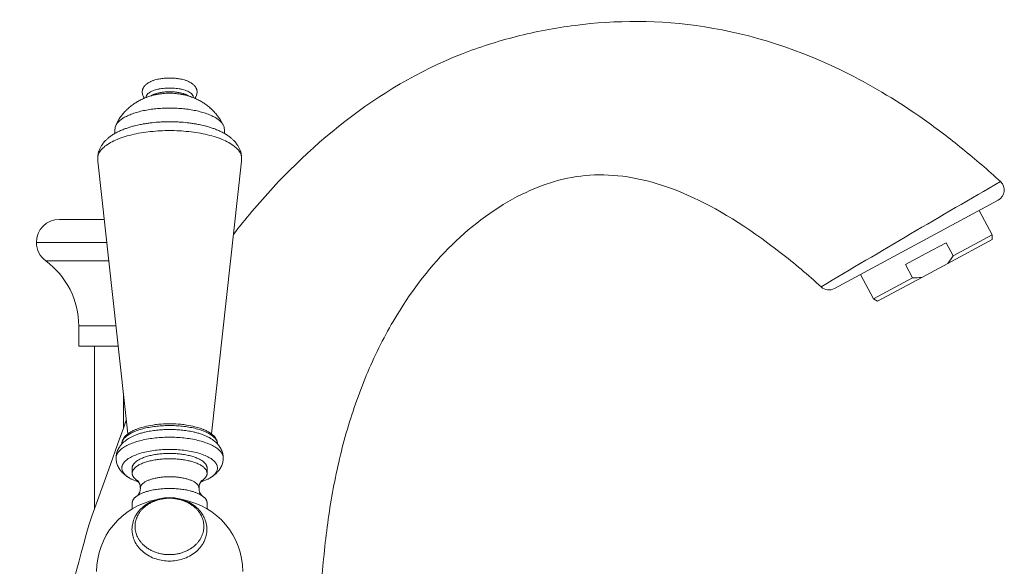
# Model space of a CAD drawing. Units: millimetres. Extents: x 7768 to 9402, y -4138 to -1881.
# Drawn here: x 8362 to 8533, y -3084 to -2989 of the extents above; entities that cross this region are included whole.
import ezdxf

# ---------------------------------------------------------------- set-up
doc = ezdxf.new("R2010")
doc.units = ezdxf.units.MM
doc.layers.get('0').update_dxf_attribs({"lineweight": 0})

msp = doc.modelspace()

# ---------------------------------------------------------------- linework, layer by layer
for p, q in [((8378.43, -3008.71), (8378.43, -3008.01)), ((8378.43, -3008.71), (8378.43, -3008.01)), ((8397.43, -3008.01), (8397.43, -3008.71)), ((8397.43, -3008.01), (8397.43, -3008.71)), ((8375.46, -3013.51), (8375.43, -3013.07)), ((8375.46, -3013.51), (8375.43, -3013.07)), ((8380.66, -3060.89), (8375.46, -3013.51)), ((8400.41, -3013.51), (8395.2, -3060.89)), ((8400.41, -3013.51), (8395.2, -3060.89)), ((8400.43, -3013.07), (8400.41, -3013.51)), ((8400.43, -3013.07), (8400.41, -3013.51)), ((8503.34, -3035.65), (8531.8, -3020.31)), ((8503.34, -3035.65), (8531.8, -3020.31)), ((8528.48, -3022.11), (8530.75, -3026.33)), ((8528.48, -3022.11), (8530.75, -3026.33)), ((8376.57, -3023.63), (8368.79, -3023.63)), ((8364.79, -3027.63), (8371.41, -3027.63)), ((8371.41, -3027.63), (8377.01, -3027.63)), ((8519.22, -3029.59), (8522.73, -3027.7)), ((8522.73, -3027.7), (8523.96, -3029.99)), ((8523.05, -3031.28), (8530.73, -3027.14)), ((8523.05, -3031.28), (8530.73, -3027.14)), ((8523.96, -3029.99), (8530.75, -3026.33)), ((8530.75, -3026.33), (8530.73, -3027.14)), ((8530.75, -3026.33), (8530.73, -3027.14)), ((8366.42, -3030.86), (8372.19, -3030.86)), ((8372.19, -3030.86), (8377.36, -3030.86)), ((8515.71, -3031.48), (8519.22, -3029.59)), ((8516.94, -3033.77), (8515.71, -3031.48)), ((8523.05, -3031.28), (8518.52, -3033.71)), ((8523.05, -3031.28), (8518.52, -3033.71)), ((8510.15, -3037.43), (8507.88, -3033.2)), ((8510.15, -3037.43), (8507.88, -3033.2)), ((8516.94, -3033.77), (8510.15, -3037.43)), ((8510.84, -3037.85), (8518.52, -3033.71)), ((8510.84, -3037.85), (8518.52, -3033.71)), ((8510.84, -3037.85), (8510.15, -3037.43)), ((8510.84, -3037.85), (8510.15, -3037.43)), ((8372.14, -3045.63), (8372.14, -3042.14)), ((8372.14, -3045.63), (8372.14, -3042.14)), ((8374.9, -3042.14), (8372.14, -3042.14)), ((8378.6, -3042.14), (8374.9, -3042.14)), ((8372.14, -3045.63), (8378.98, -3045.63)), ((8372.14, -3045.63), (8378.98, -3045.63)), ((8374.89, -3073.78), (8374.89, -3045.63)), ((8374.89, -3073.78), (8374.89, -3045.63)), ((8379.89, -3053.87), (8379.89, -3059.91)), ((8379.89, -3053.87), (8379.89, -3059.91)), ((8380.4, -3058.5), (8380.39, -3058.52)), ((8380.4, -3058.5), (8380.39, -3058.52)), ((8379.91, -3059.87), (8379.17, -3061.92)), ((8379.91, -3059.87), (8379.17, -3061.92)), ((8379.21, -3061.82), (8379.89, -3059.91)), ((8380.21, -3059.01), (8379.91, -3059.87)), ((8380.21, -3059.01), (8379.91, -3059.87)), ((8380.39, -3058.52), (8380.21, -3059.01)), ((8380.39, -3058.52), (8380.21, -3059.01)), ((8380.23, -3058.96), (8380.26, -3058.88)), ((8380.23, -3058.96), (8380.26, -3058.88)), ((8380.26, -3058.88), (8380.39, -3058.52)), ((8380.26, -3058.88), (8380.39, -3058.52)), ((8380.39, -3058.52), (8380.39, -3058.52)), ((8380.39, -3058.52), (8380.39, -3058.52)), ((8379.17, -3061.92), (8377.34, -3067.01)), ((8379.17, -3061.92), (8377.34, -3067.01)), ((8395.11, -3061.72), (8395.11, -3061.73)), ((8377.34, -3067.01), (8374.39, -3075.16)), ((8381.43, -3067.72), (8381.43, -3066.8)), ((8394.43, -3066.8), (8394.43, -3067.72)), ((8382.38, -3069.02), (8382.55, -3069.14)), ((8393.31, -3069.14), (8393.49, -3069.02)), ((8382.55, -3071.46), (8382.38, -3071.58)), ((8387.89, -3071.95), (8387.89, -3072.06)), ((8393.49, -3071.58), (8393.31, -3071.46)), ((8381.43, -3073.89), (8381.43, -3072.88)), ((8394.43, -3072.88), (8394.43, -3073.89)), ((8394.39, -3077.46), (8394.39, -3077.46))]:
    msp.add_line(p, q)
at = {"extrusion": (0, 0, -1)}
for centre, radius, start, end in [((-8384.86, -3001.54), 1.69, 320.117, 359.3378), ((-8384.86, -3001.54), 1.69, 320.117, 359.3378), ((-8391, -3001.54), 1.69, 180.6622, 219.883), ((-8391, -3001.54), 1.69, 180.6622, 219.883), ((-8395.87, -3008.02), 1.56, 153.1893, 179.577), ((-8395.87, -3008.02), 1.56, 153.1893, 179.577), ((-9644.17, -4946.77), 2227.15, 59.11832, 60.04765), ((-8368.79, -3027.63), 4, 360, 90), ((-8368.79, -3027.63), 4, 306.2754, 0), ((-8421.44, -3122.49), 118.02, 127.9117, 132.4185), ((-8421.44, -3122.49), 118.02, 127.9117, 132.4185), ((-8515.36, -3024.85), 10.02, 210.8849, 219.9363), ((-8517.38, -3023.76), 10.02, 263.4351, 272.4865), ((-8391.87, -3066.63), 5.88, 115.4209, 123.4773), ((-8385.35, -3060.65), 9.04, 288.0262, 295.4156), ((-8387.93, -3084.78), 12.68, 0, 79.1026), ((-8387.93, -3084.78), 12.68, 99.9933, 180)]:
    msp.add_arc(centre, radius, start, end, dxfattribs=at)
for centre, radius, start, end in [((8379.99, -3008.02), 1.56, 153.1893, 179.577), ((8379.99, -3008.02), 1.56, 153.1893, 179.577), ((8432.44, -3126.17), 147.83, 47.5572, 50.951), ((8530.85, -3018.55), 2, 298.3642, 47.5504), ((8530.85, -3018.55), 2, 298.3642, 47.5504), ((8358.14, -3042.14), 14, 360, 53.7246), ((8502.4, -3033.88), 2, 227.7473, 298.298), ((8502.4, -3033.88), 2, 227.7473, 298.298), ((8384.39, -3067.38), 6.73, 115.675, 132.9411), ((8381.02, -3070.23), 1.81, 357.6212, 41.6203), ((8381.02, -3070.38), 1.82, 318.4232, 2.3416), ((8394.84, -3070.23), 1.81, 138.3797, 182.3788), ((8394.85, -3070.38), 1.82, 177.6584, 221.5768), ((8390.51, -3060.65), 9.04, 288.0262, 295.4156)]:
    msp.add_arc(centre, radius, start, end)
for points, knots in [([(8525.57, -3011.36), (8523.36, -3009.58), (8521.17, -3007.91), (8518.98, -3006.36), (8514.59, -3003.26), (8510.23, -3000.62), (8505.92, -2998.43), (8497.29, -2994.05), (8488.84, -2991.47), (8480.86, -2990.22), (8472.87, -2988.97), (8465.35, -2989.05), (8458.33, -2989.95), (8454.82, -2990.4), (8451.43, -2991.05), (8448.14, -2991.88), (8444.86, -2992.72), (8441.68, -2993.73), (8438.63, -2994.93), (8431.13, -2997.88), (8424.4, -3001.94), (8418.36, -3006.63), (8412.32, -3011.31), (8406.98, -3016.61), (8402.21, -3022.28), (8401.11, -3023.58), (8400.05, -3024.9), (8399.01, -3026.24)], [-182.104814, -182.104814, -182.104814, -182.104814, -173.582531, -173.582531, -173.582531, -158.281315, -158.281315, -158.281315, -131.684933, -131.684933, -131.684933, -109.001692, -109.001692, -109.001692, -98.625145, -98.625145, -98.625145, -88.619437, -88.619437, -88.619437, -65.05933, -65.05933, -65.05933, -42.484725, -42.484725, -42.484725, -37.412242, -37.412242, -37.412242, -37.412242]), ([(8383.17, -3001.56), (8383.17, -3001.44), (8383.18, -3001.32), (8383.22, -3001.14), (8383.24, -3001.08), (8383.28, -3000.97), (8383.3, -3000.91), (8383.36, -3000.8), (8383.39, -3000.74), (8383.45, -3000.64), (8383.48, -3000.6), (8383.53, -3000.53), (8383.55, -3000.5), (8383.59, -3000.46), (8383.6, -3000.45), (8383.62, -3000.42), (8383.64, -3000.4), (8383.68, -3000.36), (8383.7, -3000.33), (8383.73, -3000.31), (8383.78, -3000.26), (8383.83, -3000.21), (8383.88, -3000.17), (8383.89, -3000.17), (8383.89, -3000.16), (8383.96, -3000.11), (8384.02, -3000.06), (8384.15, -2999.97), (8384.23, -2999.92), (8384.41, -2999.81), (8384.52, -2999.76), (8384.73, -2999.66), (8384.82, -2999.63), (8384.91, -2999.59), (8384.98, -2999.56), (8385.06, -2999.53), (8385.3, -2999.45), (8385.46, -2999.41), (8385.75, -2999.33), (8385.88, -2999.3), (8386.13, -2999.25), (8386.26, -2999.23), (8386.65, -2999.17), (8386.91, -2999.14), (8387.26, -2999.11), (8387.35, -2999.11), (8387.6, -2999.1), (8387.76, -2999.09), (8387.93, -2999.09)], [0, 0, 0, 0, 0.477927, 0.477927, 0.718939, 0.718939, 0.958936, 0.958936, 1.239137, 1.239137, 1.435088, 1.435088, 1.592103, 1.592103, 1.657218, 1.657218, 1.748277, 1.748277, 1.903636, 1.903636, 1.903636, 2.175939, 2.175939, 2.175939, 2.212583, 2.212583, 2.519047, 2.519047, 2.880024, 2.880024, 3.360925, 3.360925, 3.723103, 3.723103, 3.723103, 4.018811, 4.018811, 4.602395, 4.602395, 5.029278, 5.029278, 5.451755, 5.451755, 6.260871, 6.260871, 6.519739, 6.519739, 7.02057, 7.02057, 7.02057, 7.02057]), ([(8383.17, -3001.56), (8383.17, -3001.44), (8383.18, -3001.32), (8383.22, -3001.14), (8383.24, -3001.08), (8383.28, -3000.97), (8383.3, -3000.91), (8383.36, -3000.8), (8383.39, -3000.74), (8383.45, -3000.64), (8383.48, -3000.6), (8383.53, -3000.53), (8383.55, -3000.5), (8383.59, -3000.46), (8383.6, -3000.45), (8383.62, -3000.42), (8383.64, -3000.4), (8383.68, -3000.36), (8383.7, -3000.33), (8383.73, -3000.31), (8383.78, -3000.26), (8383.83, -3000.21), (8383.88, -3000.17), (8383.89, -3000.17), (8383.89, -3000.16), (8383.96, -3000.11), (8384.02, -3000.06), (8384.15, -2999.97), (8384.23, -2999.92), (8384.41, -2999.81), (8384.52, -2999.76), (8384.73, -2999.66), (8384.82, -2999.63), (8384.91, -2999.59), (8384.98, -2999.56), (8385.06, -2999.53), (8385.3, -2999.45), (8385.46, -2999.41), (8385.75, -2999.33), (8385.88, -2999.3), (8386.13, -2999.25), (8386.26, -2999.23), (8386.65, -2999.17), (8386.91, -2999.14), (8387.26, -2999.11), (8387.35, -2999.11), (8387.6, -2999.1), (8387.76, -2999.09), (8387.93, -2999.09)], [0, 0, 0, 0, 0.477927, 0.477927, 0.718939, 0.718939, 0.958936, 0.958936, 1.239137, 1.239137, 1.435088, 1.435088, 1.592103, 1.592103, 1.657218, 1.657218, 1.748277, 1.748277, 1.903636, 1.903636, 1.903636, 2.175939, 2.175939, 2.175939, 2.212583, 2.212583, 2.519047, 2.519047, 2.880024, 2.880024, 3.360925, 3.360925, 3.723103, 3.723103, 3.723103, 4.018811, 4.018811, 4.602395, 4.602395, 5.029278, 5.029278, 5.451755, 5.451755, 6.260871, 6.260871, 6.519739, 6.519739, 7.02057, 7.02057, 7.02057, 7.02057]), ([(8387.93, -2999.09), (8388.1, -2999.09), (8388.27, -2999.1), (8388.52, -2999.11), (8388.6, -2999.11), (8388.95, -2999.14), (8389.22, -2999.17), (8389.6, -2999.23), (8389.73, -2999.25), (8389.99, -2999.3), (8390.11, -2999.33), (8390.41, -2999.41), (8390.57, -2999.45), (8390.8, -2999.53), (8390.88, -2999.56), (8390.96, -2999.59), (8391.05, -2999.63), (8391.14, -2999.66), (8391.34, -2999.76), (8391.45, -2999.81), (8391.63, -2999.92), (8391.71, -2999.97), (8391.85, -3000.06), (8391.91, -3000.11), (8391.97, -3000.16), (8391.98, -3000.17), (8391.98, -3000.17), (8392.04, -3000.21), (8392.08, -3000.26), (8392.13, -3000.31), (8392.16, -3000.33), (8392.18, -3000.36), (8392.23, -3000.4), (8392.24, -3000.42), (8392.26, -3000.45), (8392.27, -3000.46), (8392.31, -3000.5), (8392.33, -3000.53), (8392.38, -3000.6), (8392.41, -3000.64), (8392.47, -3000.74), (8392.51, -3000.8), (8392.56, -3000.91), (8392.58, -3000.97), (8392.62, -3001.08), (8392.64, -3001.14), (8392.68, -3001.32), (8392.7, -3001.44), (8392.7, -3001.56)], [7.02057, 7.02057, 7.02057, 7.02057, 7.521401, 7.521401, 7.780269, 7.780269, 8.589385, 8.589385, 9.011862, 9.011862, 9.438745, 9.438745, 10.022329, 10.022329, 10.318037, 10.318037, 10.318037, 10.680215, 10.680215, 11.161116, 11.161116, 11.522093, 11.522093, 11.828557, 11.828557, 11.865201, 11.865201, 11.865201, 12.137504, 12.137504, 12.137504, 12.29285, 12.29285, 12.383901, 12.383901, 12.449014, 12.449014, 12.606031, 12.606031, 12.801985, 12.801985, 13.082189, 13.082189, 13.32219, 13.32219, 13.563206, 13.563206, 14.04114, 14.04114, 14.04114, 14.04114]), ([(8387.93, -2999.09), (8388.1, -2999.09), (8388.27, -2999.1), (8388.52, -2999.11), (8388.6, -2999.11), (8388.95, -2999.14), (8389.22, -2999.17), (8389.6, -2999.23), (8389.73, -2999.25), (8389.99, -2999.3), (8390.11, -2999.33), (8390.41, -2999.41), (8390.57, -2999.45), (8390.8, -2999.53), (8390.88, -2999.56), (8390.96, -2999.59), (8391.05, -2999.63), (8391.14, -2999.66), (8391.34, -2999.76), (8391.45, -2999.81), (8391.63, -2999.92), (8391.71, -2999.97), (8391.85, -3000.06), (8391.91, -3000.11), (8391.97, -3000.16), (8391.98, -3000.17), (8391.98, -3000.17), (8392.04, -3000.21), (8392.08, -3000.26), (8392.13, -3000.31), (8392.16, -3000.33), (8392.18, -3000.36), (8392.23, -3000.4), (8392.24, -3000.42), (8392.26, -3000.45), (8392.27, -3000.46), (8392.31, -3000.5), (8392.33, -3000.53), (8392.38, -3000.6), (8392.41, -3000.64), (8392.47, -3000.74), (8392.51, -3000.8), (8392.56, -3000.91), (8392.58, -3000.97), (8392.62, -3001.08), (8392.64, -3001.14), (8392.68, -3001.32), (8392.7, -3001.44), (8392.7, -3001.56)], [7.02057, 7.02057, 7.02057, 7.02057, 7.521401, 7.521401, 7.780269, 7.780269, 8.589385, 8.589385, 9.011862, 9.011862, 9.438745, 9.438745, 10.022329, 10.022329, 10.318037, 10.318037, 10.318037, 10.680215, 10.680215, 11.161116, 11.161116, 11.522093, 11.522093, 11.828557, 11.828557, 11.865201, 11.865201, 11.865201, 12.137504, 12.137504, 12.137504, 12.29285, 12.29285, 12.383901, 12.383901, 12.449014, 12.449014, 12.606031, 12.606031, 12.801985, 12.801985, 13.082189, 13.082189, 13.32219, 13.32219, 13.563206, 13.563206, 14.04114, 14.04114, 14.04114, 14.04114]), ([(8387.85, -3001.74), (8387.67, -3001.74), (8387.48, -3001.74), (8387.11, -3001.76), (8386.92, -3001.78), (8386.51, -3001.82), (8386.31, -3001.84), (8385.99, -3001.89), (8385.88, -3001.91), (8385.55, -3001.97), (8385.34, -3002.02), (8384.97, -3002.11), (8384.82, -3002.15), (8384.39, -3002.28), (8384.1, -3002.37), (8383.83, -3002.48), (8383.71, -3002.52), (8383.59, -3002.57), (8383.48, -3002.62)], [0, 0, 0, 0, 0.54678, 0.54678, 1.128343, 1.128343, 1.756275, 1.756275, 2.092466, 2.092466, 2.755862, 2.755862, 3.223706, 3.223706, 4.121901, 4.121901, 4.121901, 4.498137, 4.498137, 4.498137, 4.498137]), ([(8387.93, -3001.74), (8388.11, -3001.74), (8388.3, -3001.74), (8388.67, -3001.76), (8388.86, -3001.78), (8389.27, -3001.82), (8389.47, -3001.84), (8389.79, -3001.89), (8389.9, -3001.91), (8390.23, -3001.97), (8390.44, -3002.02), (8390.81, -3002.11), (8390.96, -3002.15), (8391.39, -3002.28), (8391.68, -3002.37), (8391.96, -3002.48), (8392.07, -3002.52), (8392.19, -3002.57), (8392.3, -3002.62)], [0, 0, 0, 0, 0.54678, 0.54678, 1.128343, 1.128343, 1.756275, 1.756275, 2.092466, 2.092466, 2.755862, 2.755862, 3.223706, 3.223706, 4.121901, 4.121901, 4.121901, 4.498137, 4.498137, 4.498137, 4.498137]), ([(8383.48, -3002.62), (8383.44, -3002.64), (8383.4, -3002.66), (8383.15, -3002.77), (8382.94, -3002.87), (8382.62, -3003.04), (8382.5, -3003.11), (8382.36, -3003.19), (8382.33, -3003.2), (8382.22, -3003.27), (8382.13, -3003.33), (8381.94, -3003.45), (8381.83, -3003.52), (8381.62, -3003.66), (8381.52, -3003.73), (8381.43, -3003.81), (8381.32, -3003.89), (8381.21, -3003.97), (8381.01, -3004.14), (8380.91, -3004.22), (8380.79, -3004.32), (8380.78, -3004.34), (8380.68, -3004.42), (8380.6, -3004.5), (8380.49, -3004.6), (8380.46, -3004.63), (8380.43, -3004.66), (8380.37, -3004.72), (8380.31, -3004.79), (8380.16, -3004.94), (8380.07, -3005.04), (8379.9, -3005.23), (8379.81, -3005.33), (8379.62, -3005.56), (8379.52, -3005.7), (8379.07, -3006.3), (8378.77, -3006.8), (8378.58, -3007.35)], [4.498137, 4.498137, 4.498137, 4.498137, 4.632023, 4.632023, 5.320107, 5.320107, 5.732217, 5.732217, 5.817872, 5.817872, 6.127959, 6.127959, 6.510217, 6.510217, 6.881026, 6.881026, 6.881026, 7.282479, 7.282479, 7.678723, 7.678723, 7.734678, 7.734678, 8.070745, 8.070745, 8.193606, 8.193606, 8.193606, 8.45931, 8.45931, 8.844992, 8.844992, 9.228226, 9.228226, 9.751865, 9.751865, 11.490361, 11.490361, 11.490361, 11.490361]), ([(8392.3, -3002.62), (8392.34, -3002.64), (8392.38, -3002.66), (8392.63, -3002.77), (8392.84, -3002.87), (8393.16, -3003.04), (8393.28, -3003.11), (8393.42, -3003.19), (8393.45, -3003.2), (8393.56, -3003.27), (8393.65, -3003.33), (8393.84, -3003.45), (8393.95, -3003.52), (8394.16, -3003.66), (8394.26, -3003.73), (8394.36, -3003.81), (8394.46, -3003.89), (8394.57, -3003.97), (8394.77, -3004.14), (8394.87, -3004.22), (8394.99, -3004.32), (8395, -3004.34), (8395.1, -3004.42), (8395.18, -3004.5), (8395.29, -3004.6), (8395.32, -3004.63), (8395.35, -3004.66), (8395.41, -3004.72), (8395.47, -3004.79), (8395.62, -3004.94), (8395.71, -3005.04), (8395.88, -3005.23), (8395.97, -3005.33), (8396.16, -3005.56), (8396.26, -3005.7), (8396.71, -3006.3), (8397.01, -3006.8), (8397.27, -3007.32)], [4.498137, 4.498137, 4.498137, 4.498137, 4.632023, 4.632023, 5.320107, 5.320107, 5.732217, 5.732217, 5.817872, 5.817872, 6.127959, 6.127959, 6.510217, 6.510217, 6.881026, 6.881026, 6.881026, 7.282479, 7.282479, 7.678723, 7.678723, 7.734678, 7.734678, 8.070745, 8.070745, 8.193606, 8.193606, 8.193606, 8.45931, 8.45931, 8.844992, 8.844992, 9.228226, 9.228226, 9.751865, 9.751865, 11.490361, 11.490361, 11.490361, 11.490361]), ([(8378.43, -3008.71), (8378.56, -3008.64), (8378.68, -3008.57), (8378.95, -3008.43), (8379.09, -3008.37), (8379.47, -3008.19), (8379.71, -3008.09), (8379.96, -3008), (8380.15, -3007.92), (8380.36, -3007.85), (8380.77, -3007.71), (8380.98, -3007.64), (8381.41, -3007.51), (8381.62, -3007.45), (8382.16, -3007.32), (8382.48, -3007.25), (8382.93, -3007.15), (8383.06, -3007.13), (8383.41, -3007.06), (8383.64, -3007.03), (8384.1, -3006.96), (8384.33, -3006.92), (8385.01, -3006.84), (8385.47, -3006.79), (8386.16, -3006.74), (8386.38, -3006.73), (8387.05, -3006.7), (8387.49, -3006.69), (8387.93, -3006.69)], [7.602733, 7.602733, 7.602733, 7.602733, 8.175145, 8.175145, 8.779091, 8.779091, 9.750682, 9.750682, 9.750682, 10.529807, 10.529807, 11.302525, 11.302525, 12.067694, 12.067694, 13.155711, 13.155711, 13.57178, 13.57178, 14.308381, 14.308381, 15.033301, 15.033301, 16.44493, 16.44493, 17.129598, 17.129598, 18.454284, 18.454284, 18.454284, 18.454284]), ([(8387.93, -3006.69), (8388.37, -3006.69), (8388.81, -3006.7), (8389.48, -3006.73), (8389.71, -3006.74), (8390.39, -3006.79), (8390.85, -3006.84), (8391.54, -3006.92), (8391.77, -3006.96), (8392.22, -3007.03), (8392.45, -3007.06), (8392.8, -3007.13), (8392.93, -3007.15), (8393.38, -3007.25), (8393.71, -3007.32), (8394.24, -3007.45), (8394.46, -3007.51), (8394.88, -3007.64), (8395.09, -3007.71), (8395.51, -3007.85), (8395.71, -3007.92), (8395.91, -3008), (8396.15, -3008.09), (8396.39, -3008.19), (8396.77, -3008.37), (8396.91, -3008.43), (8397.18, -3008.57), (8397.31, -3008.64), (8397.43, -3008.71)], [18.454284, 18.454284, 18.454284, 18.454284, 19.778969, 19.778969, 20.463637, 20.463637, 21.875266, 21.875266, 22.600186, 22.600186, 23.336787, 23.336787, 23.752857, 23.752857, 24.840873, 24.840873, 25.606042, 25.606042, 26.37876, 26.37876, 27.157886, 27.157886, 27.157886, 28.129476, 28.129476, 28.733421, 28.733421, 29.305833, 29.305833, 29.305833, 29.305833]), ([(8375.43, -3013.07), (8375.43, -3012.98), (8375.43, -3012.9), (8375.45, -3012.72), (8375.45, -3012.63), (8375.48, -3012.41), (8375.51, -3012.28), (8375.57, -3012.01), (8375.62, -3011.86), (8375.72, -3011.57), (8375.78, -3011.43), (8375.92, -3011.13), (8376, -3010.98), (8376.16, -3010.72), (8376.23, -3010.62), (8376.36, -3010.44), (8376.42, -3010.36), (8376.51, -3010.26), (8376.54, -3010.23), (8376.6, -3010.15), (8376.64, -3010.11), (8376.75, -3010), (8376.81, -3009.93), (8376.88, -3009.86), (8377, -3009.74), (8377.13, -3009.63), (8377.26, -3009.52), (8377.28, -3009.5), (8377.3, -3009.49), (8377.47, -3009.35), (8377.62, -3009.23), (8377.97, -3008.99), (8378.17, -3008.86), (8378.39, -3008.73), (8378.41, -3008.72), (8378.43, -3008.71)], [0, 0, 0, 0, 0.348169, 0.348169, 0.706419, 0.706419, 1.240713, 1.240713, 1.865179, 1.865179, 2.494219, 2.494219, 3.220155, 3.220155, 3.738031, 3.738031, 4.148936, 4.148936, 4.311964, 4.311964, 4.558001, 4.558001, 4.96526, 4.96526, 4.96526, 5.669572, 5.669572, 5.669572, 5.77574, 5.77574, 6.580626, 6.580626, 7.515974, 7.515974, 7.602733, 7.602733, 7.602733, 7.602733]), ([(8397.43, -3008.71), (8397.45, -3008.72), (8397.47, -3008.73), (8397.69, -3008.86), (8397.89, -3008.99), (8398.24, -3009.23), (8398.4, -3009.35), (8398.57, -3009.49), (8398.59, -3009.5), (8398.6, -3009.52), (8398.73, -3009.63), (8398.86, -3009.74), (8398.98, -3009.86), (8399.05, -3009.93), (8399.12, -3010), (8399.22, -3010.11), (8399.26, -3010.15), (8399.33, -3010.23), (8399.35, -3010.26), (8399.44, -3010.36), (8399.5, -3010.44), (8399.63, -3010.62), (8399.7, -3010.72), (8399.86, -3010.98), (8399.95, -3011.13), (8400.09, -3011.43), (8400.15, -3011.57), (8400.25, -3011.86), (8400.29, -3012.01), (8400.36, -3012.28), (8400.38, -3012.41), (8400.41, -3012.63), (8400.42, -3012.72), (8400.43, -3012.9), (8400.43, -3012.98), (8400.43, -3013.07)], [29.305833, 29.305833, 29.305833, 29.305833, 29.392592, 29.392592, 30.32794, 30.32794, 31.132826, 31.132826, 31.238995, 31.238995, 31.238995, 31.943307, 31.943307, 31.943307, 32.350535, 32.350535, 32.596553, 32.596553, 32.759576, 32.759576, 33.170487, 33.170487, 33.688369, 33.688369, 34.414315, 34.414315, 35.043364, 35.043364, 35.667838, 35.667838, 36.202139, 36.202139, 36.560394, 36.560394, 36.908567, 36.908567, 36.908567, 36.908567]), ([(8414.32, -3144.2), (8414.24, -3137.06), (8413.95, -3122.34), (8413.59, -3101.02), (8414.24, -3083.89), (8416.3, -3069.67), (8418.79, -3059.38), (8422.39, -3049.44), (8428, -3038.51), (8436.54, -3027.47), (8446.33, -3020.25), (8454.68, -3016.85), (8462.88, -3015.36), (8474.09, -3017.04), (8485.41, -3023.03), (8492.5, -3028.25), (8493.96, -3029.38)], [-197.507315, -197.507315, -197.507315, -197.507315, -182.998876, -164.636049, -140.15228, -127.910396, -115.668511, -103.426627, -91.184742, -72.821915, -54.459088, -46.982955, -39.506821, -24.554553, -9.602285, -5.864219, -5.864219, -5.864219, -5.864219]), ([(8379.63, -3062.65), (8379.63, -3062.52), (8379.65, -3062.39), (8379.69, -3062.2), (8379.71, -3062.14), (8379.75, -3062.01), (8379.78, -3061.95), (8379.85, -3061.81), (8379.88, -3061.74), (8379.93, -3061.66), (8379.94, -3061.65), (8379.97, -3061.6), (8380, -3061.56), (8380.12, -3061.4), (8380.22, -3061.29), (8380.33, -3061.18), (8380.39, -3061.12), (8380.46, -3061.05), (8380.54, -3060.99), (8380.55, -3060.98), (8380.56, -3060.97), (8380.66, -3060.9), (8380.75, -3060.83), (8380.96, -3060.68), (8381.08, -3060.61), (8381.38, -3060.43), (8381.56, -3060.34), (8381.91, -3060.18), (8382.07, -3060.11), (8382.24, -3060.04), (8382.37, -3059.99), (8382.51, -3059.94), (8382.93, -3059.8), (8383.23, -3059.71), (8384, -3059.52), (8384.48, -3059.42), (8385.15, -3059.32), (8385.31, -3059.29), (8385.81, -3059.23), (8386.14, -3059.2), (8386.96, -3059.14), (8387.44, -3059.12), (8387.93, -3059.12)], [0, 0, 0, 0, 0.755356, 0.755356, 1.139462, 1.139462, 1.531574, 1.531574, 1.991595, 1.991595, 2.058887, 2.058887, 2.327111, 2.327111, 3.132507, 3.132507, 3.132507, 3.605966, 3.605966, 3.605966, 3.677812, 3.677812, 4.227259, 4.227259, 4.87472, 4.87472, 5.760759, 5.760759, 6.449235, 6.449235, 6.449235, 7.005224, 7.005224, 8.110256, 8.110256, 9.73242, 9.73242, 10.258813, 10.258813, 11.285692, 11.285692, 12.74952, 12.74952, 12.74952, 12.74952]), ([(8387.93, -3059.12), (8388.42, -3059.12), (8388.91, -3059.14), (8389.72, -3059.2), (8390.06, -3059.23), (8390.55, -3059.29), (8390.72, -3059.32), (8391.38, -3059.42), (8391.87, -3059.52), (8392.63, -3059.71), (8392.93, -3059.8), (8393.36, -3059.94), (8393.49, -3059.99), (8393.63, -3060.04), (8393.79, -3060.11), (8393.95, -3060.18), (8394.3, -3060.34), (8394.49, -3060.43), (8394.79, -3060.61), (8394.91, -3060.68), (8395.12, -3060.83), (8395.21, -3060.9), (8395.3, -3060.97), (8395.32, -3060.98), (8395.33, -3060.99), (8395.4, -3061.05), (8395.47, -3061.12), (8395.53, -3061.18), (8395.65, -3061.29), (8395.75, -3061.4), (8395.86, -3061.56), (8395.89, -3061.6), (8395.92, -3061.65), (8395.93, -3061.66), (8395.98, -3061.74), (8396.02, -3061.81), (8396.08, -3061.95), (8396.11, -3062.01), (8396.15, -3062.14), (8396.17, -3062.2), (8396.22, -3062.39), (8396.23, -3062.52), (8396.23, -3062.65)], [12.74952, 12.74952, 12.74952, 12.74952, 14.213349, 14.213349, 15.240228, 15.240228, 15.766621, 15.766621, 17.388784, 17.388784, 18.493817, 18.493817, 19.049806, 19.049806, 19.049806, 19.738282, 19.738282, 20.62432, 20.62432, 21.271781, 21.271781, 21.821228, 21.821228, 21.893075, 21.893075, 21.893075, 22.366534, 22.366534, 22.366534, 23.171914, 23.171914, 23.440134, 23.440134, 23.507425, 23.507425, 23.967451, 23.967451, 24.359568, 24.359568, 24.743677, 24.743677, 25.499041, 25.499041, 25.499041, 25.499041]), ([(8394.39, -3061.32), (8394.57, -3061.41), (8394.74, -3061.5), (8395.07, -3061.68), (8395.22, -3061.78), (8395.48, -3061.96), (8395.6, -3062.05), (8395.74, -3062.16), (8395.75, -3062.17), (8395.77, -3062.19), (8395.87, -3062.27), (8395.97, -3062.36), (8396.06, -3062.45), (8396.12, -3062.51), (8396.17, -3062.56), (8396.22, -3062.62), (8396.23, -3062.63), (8396.23, -3062.63)], [20.809293, 20.809293, 20.809293, 20.809293, 21.556635, 21.556635, 22.245805, 22.245805, 22.842176, 22.842176, 22.921101, 22.921101, 22.921101, 23.446182, 23.446182, 23.446182, 23.751192, 23.751192, 23.7725, 23.7725, 23.7725, 23.7725]), ([(8378.63, -3065.07), (8378.63, -3065), (8378.63, -3064.93), (8378.64, -3064.78), (8378.65, -3064.71), (8378.67, -3064.53), (8378.69, -3064.42), (8378.75, -3064.19), (8378.78, -3064.07), (8378.87, -3063.83), (8378.92, -3063.72), (8379.03, -3063.47), (8379.1, -3063.35), (8379.23, -3063.14), (8379.28, -3063.06), (8379.39, -3062.92), (8379.44, -3062.85), (8379.51, -3062.77), (8379.53, -3062.75), (8379.58, -3062.69), (8379.61, -3062.65), (8379.69, -3062.56), (8379.75, -3062.51), (8379.8, -3062.45)], [0, 0, 0, 0, 0.27007, 0.27007, 0.547796, 0.547796, 0.961348, 0.961348, 1.443134, 1.443134, 1.926139, 1.926139, 2.48015, 2.48015, 2.872936, 2.872936, 3.183108, 3.183108, 3.305811, 3.305811, 3.490635, 3.490635, 3.795672, 3.795672, 3.795672, 3.795672]), ([(8396.23, -3062.63), (8396.26, -3062.66), (8396.29, -3062.69), (8396.33, -3062.75), (8396.35, -3062.77), (8396.42, -3062.85), (8396.47, -3062.92), (8396.58, -3063.06), (8396.64, -3063.14), (8396.76, -3063.35), (8396.83, -3063.47), (8396.95, -3063.72), (8397, -3063.83), (8397.08, -3064.07), (8397.12, -3064.19), (8397.17, -3064.42), (8397.19, -3064.53), (8397.21, -3064.71), (8397.22, -3064.78), (8397.23, -3064.93), (8397.23, -3065), (8397.23, -3065.07)], [23.7725, 23.7725, 23.7725, 23.7725, 23.936001, 23.936001, 24.058698, 24.058698, 24.368875, 24.368875, 24.761667, 24.761667, 25.315686, 25.315686, 25.798699, 25.798699, 26.280492, 26.280492, 26.694049, 26.694049, 26.97178, 26.97178, 27.241854, 27.241854, 27.241854, 27.241854]), ([(8381.47, -3068.82), (8381.29, -3068.74), (8381.12, -3068.64), (8380.8, -3068.46), (8380.65, -3068.36), (8380.38, -3068.18), (8380.26, -3068.09), (8380.13, -3067.98), (8380.11, -3067.97), (8380.1, -3067.96), (8380, -3067.87), (8379.9, -3067.78), (8379.8, -3067.69), (8379.75, -3067.64), (8379.69, -3067.58), (8379.61, -3067.49), (8379.58, -3067.46), (8379.53, -3067.4), (8379.51, -3067.37), (8379.44, -3067.29), (8379.39, -3067.23), (8379.28, -3067.08), (8379.23, -3067), (8379.1, -3066.79), (8379.03, -3066.67), (8378.92, -3066.43), (8378.87, -3066.31), (8378.78, -3066.07), (8378.75, -3065.95), (8378.69, -3065.72), (8378.67, -3065.61), (8378.65, -3065.43), (8378.64, -3065.36), (8378.63, -3065.21), (8378.63, -3065.14), (8378.63, -3065.07)], [20.809297, 20.809297, 20.809297, 20.809297, 21.556635, 21.556635, 22.245805, 22.245805, 22.842176, 22.842176, 22.921101, 22.921101, 22.921101, 23.446182, 23.446182, 23.446182, 23.751192, 23.751192, 23.936001, 23.936001, 24.058698, 24.058698, 24.368875, 24.368875, 24.761667, 24.761667, 25.315686, 25.315686, 25.798699, 25.798699, 26.280492, 26.280492, 26.694049, 26.694049, 26.97178, 26.97178, 27.241854, 27.241854, 27.241854, 27.241854]), ([(8397.23, -3065.07), (8397.23, -3065.14), (8397.23, -3065.21), (8397.22, -3065.36), (8397.21, -3065.43), (8397.19, -3065.61), (8397.17, -3065.72), (8397.12, -3065.95), (8397.08, -3066.07), (8397, -3066.31), (8396.95, -3066.43), (8396.83, -3066.67), (8396.76, -3066.79), (8396.64, -3067), (8396.58, -3067.08), (8396.47, -3067.23), (8396.42, -3067.29), (8396.35, -3067.37), (8396.33, -3067.4), (8396.28, -3067.46), (8396.25, -3067.49), (8396.17, -3067.58), (8396.12, -3067.64), (8396.06, -3067.69), (8395.97, -3067.78), (8395.87, -3067.87), (8395.77, -3067.96), (8395.75, -3067.97), (8395.74, -3067.98), (8395.6, -3068.09), (8395.48, -3068.18), (8395.22, -3068.36), (8395.07, -3068.46), (8394.74, -3068.64), (8394.57, -3068.74), (8394.39, -3068.82)], [0, 0, 0, 0, 0.27007, 0.27007, 0.547796, 0.547796, 0.961348, 0.961348, 1.443134, 1.443134, 1.926139, 1.926139, 2.48015, 2.48015, 2.872936, 2.872936, 3.183108, 3.183108, 3.305811, 3.305811, 3.490635, 3.490635, 3.795672, 3.795672, 3.795672, 4.320753, 4.320753, 4.320753, 4.399677, 4.399677, 4.996048, 4.996048, 5.685218, 5.685218, 6.432557, 6.432557, 6.432557, 6.432557]), ([(8381.39, -3077.46), (8381.39, -3077.46), (8381.39, -3077.46), (8381.39, -3077.46), (8381.39, -3077.11), (8381.43, -3076.76), (8381.59, -3076.06), (8381.71, -3075.7), (8381.88, -3075.36), (8381.93, -3075.25), (8381.99, -3075.13), (8382.09, -3074.97), (8382.12, -3074.91), (8382.27, -3074.69), (8382.38, -3074.53), (8382.76, -3074.05), (8383.05, -3073.76), (8383.37, -3073.5), (8383.69, -3073.24), (8384.04, -3073.01), (8384.77, -3072.61), (8385.16, -3072.45), (8385.56, -3072.32), (8385.94, -3072.19), (8386.34, -3072.1), (8387.12, -3071.98), (8387.51, -3071.95), (8387.89, -3071.95)], [0, 0, 0, 0, 0.001795, 0.001795, 0.001795, 1.199454, 1.199454, 2.464962, 2.464962, 2.464962, 2.897536, 2.897536, 3.115416, 3.115416, 3.774255, 3.774255, 5.103473, 5.103473, 5.103473, 6.423914, 6.423914, 7.709988, 7.709988, 7.709988, 8.93983, 8.93983, 10.098019, 10.098019, 10.098019, 10.098019]), ([(8387.89, -3071.95), (8388.28, -3071.95), (8388.66, -3071.98), (8389.45, -3072.1), (8389.84, -3072.2), (8390.22, -3072.32), (8390.63, -3072.45), (8391.01, -3072.61), (8391.75, -3073.01), (8392.1, -3073.24), (8392.41, -3073.5), (8392.74, -3073.76), (8393.02, -3074.06), (8393.4, -3074.53), (8393.52, -3074.69), (8393.66, -3074.91), (8393.69, -3074.97), (8393.79, -3075.14), (8393.85, -3075.25), (8393.91, -3075.37), (8394.07, -3075.71), (8394.19, -3076.06), (8394.35, -3076.76), (8394.39, -3077.11), (8394.39, -3077.46)], [0, 0, 0, 0, 1.158192, 1.158192, 2.388042, 2.388042, 2.388042, 3.674132, 3.674132, 4.994595, 4.994595, 4.994595, 6.323834, 6.323834, 6.979962, 6.979962, 7.20057, 7.20057, 7.633152, 7.633152, 7.633152, 8.898673, 8.898673, 10.094538, 10.094538, 10.094538, 10.094538]), ([(8374.39, -3075.16), (8371.81, -3083.61), (8369.81, -3092.29), (8368.17, -3101.3), (8366.84, -3108.64), (8365.75, -3116.19), (8364.73, -3124.22), (8363.76, -3131.87), (8362.87, -3139.94), (8361.89, -3148.92)], [0, 0, 0, 0, 26.902822, 26.902822, 26.902822, 50.079922, 50.079922, 50.079922, 74.796858, 74.796858, 74.796858, 74.796858]), ([(8387.89, -3082.96), (8387.5, -3082.96), (8387.12, -3082.94), (8386.33, -3082.82), (8385.94, -3082.72), (8385.56, -3082.6), (8385.16, -3082.47), (8384.77, -3082.31), (8384.03, -3081.91), (8383.69, -3081.68), (8383.37, -3081.42), (8383.05, -3081.15), (8382.76, -3080.86), (8382.38, -3080.39), (8382.26, -3080.23), (8382.12, -3080.01), (8382.09, -3079.95), (8381.99, -3079.78), (8381.93, -3079.67), (8381.88, -3079.55), (8381.71, -3079.21), (8381.59, -3078.86), (8381.43, -3078.16), (8381.39, -3077.81), (8381.39, -3077.46)], [0, 0, 0, 0, 1.158192, 1.158192, 2.388042, 2.388042, 2.388042, 3.674132, 3.674132, 4.994595, 4.994595, 4.994595, 6.323834, 6.323834, 6.979962, 6.979962, 7.20057, 7.20057, 7.633152, 7.633152, 7.633152, 8.898673, 8.898673, 10.094538, 10.094538, 10.094538, 10.094538]), ([(8394.39, -3077.46), (8394.39, -3077.81), (8394.35, -3078.16), (8394.19, -3078.86), (8394.07, -3079.22), (8393.9, -3079.55), (8393.85, -3079.67), (8393.79, -3079.78), (8393.69, -3079.95), (8393.66, -3080.01), (8393.51, -3080.23), (8393.4, -3080.39), (8393.02, -3080.87), (8392.73, -3081.16), (8392.41, -3081.42), (8392.09, -3081.68), (8391.74, -3081.91), (8391.01, -3082.31), (8390.62, -3082.47), (8390.22, -3082.6), (8389.84, -3082.72), (8389.44, -3082.82), (8388.66, -3082.94), (8388.27, -3082.96), (8387.89, -3082.96)], [0.001795, 0.001795, 0.001795, 0.001795, 1.199454, 1.199454, 2.464962, 2.464962, 2.464962, 2.897535, 2.897535, 3.115416, 3.115416, 3.774255, 3.774255, 5.103473, 5.103473, 5.103473, 6.423914, 6.423914, 7.709988, 7.709988, 7.709988, 8.93983, 8.93983, 10.098019, 10.098019, 10.098019, 10.098019])]:
    msp.add_open_spline(points, degree=3, knots=knots)
for points, weights, knots in [([(8383.84, -3002.51), (8383.84, -3002.47), (8383.84, -3002.43), (8383.84, -3000.83), (8387.93, -3000.83)], [0.980074909125, 0.989673364903, 1, 0.707106781187, 1], [7.903752, 7.903752, 7.903752, 8.192601, 8.192601, 16.385203, 16.385203, 16.385203]), ([(8392.02, -3002.51), (8392.03, -3002.47), (8392.03, -3002.43), (8392.03, -3000.83), (8387.93, -3000.83)], [0.980074859655, 0.989673338291, 1, 0.707106781187, 1], [7.903751, 7.903751, 7.903751, 8.192601, 8.192601, 16.385203, 16.385203, 16.385203]), ([(8379.63, -3062.65), (8379.63, -3062.65), (8379.63, -3062.65), (8379.63, -3059.43), (8387.93, -3059.43)], [0.999999412456, 0.999999706227, 1, 0.707106781187, 1], [24.504411, 24.504411, 24.504411, 24.504423, 24.504423, 36.756634, 36.756634, 36.756634]), ([(8396.23, -3062.65), (8396.23, -3062.65), (8396.23, -3062.65), (8396.23, -3059.43), (8387.93, -3059.43)], [0.999999805599, 0.999999902799, 1, 0.707106781187, 1], [16.599995, 16.599995, 16.599995, 16.6, 16.6, 33.2, 33.2, 33.2]), ([(8378.63, -3065.07), (8378.63, -3065.07), (8378.63, -3065.07), (8378.63, -3061.46), (8387.93, -3061.46)], [0.999999857086, 0.999999928543, 1, 0.707106781187, 1], [22.123683, 22.123683, 22.123683, 22.123686, 22.123686, 33.185528, 33.185528, 33.185528]), ([(8381.47, -3068.82), (8379.63, -3067.94), (8379.63, -3066.8), (8379.63, -3063.58), (8387.93, -3063.58)], [0.855979982697, 0.872404549337, 1, 0.707106781187, 1], [9.368408, 9.368408, 9.368408, 16.600001, 16.600001, 33.200002, 33.200002, 33.200002]), ([(8394.39, -3068.82), (8396.23, -3067.94), (8396.23, -3066.8), (8396.23, -3063.58), (8387.93, -3063.58)], [0.855979982696, 0.872404549334, 1, 0.707106781187, 1], [-23.831594, -23.831594, -23.831594, -16.600001, -16.600001, 0, 0, 0]), ([(8387.89, -3081.85), (8381.91, -3081.85), (8381.92, -3076.95), (8381.92, -3072.06), (8387.89, -3072.06)], [1, 0.707106781187, 1, 0.707106781187, 1], [-18.768991, -18.768991, -18.768991, -9.384495, -9.384495, 0, 0, 0]), ([(8387.89, -3072.06), (8393.87, -3072.06), (8393.86, -3076.96), (8393.86, -3081.85), (8387.89, -3081.85)], [1, 0.707106781187, 1, 0.707106781187, 1], [-18.768991, -18.768991, -18.768991, -9.384495, -9.384495, 0, 0, 0])]:
    msp.add_rational_spline(points, weights, degree=2, knots=knots)
for points, weights in [([(8387.93, -3001.48), (8385.74, -3001.48), (8384.66, -3002.22)], [1, 0.805605943221, 0.869251655775]), ([(8391.2, -3002.22), (8390.12, -3001.48), (8387.93, -3001.48)], [0.869251696355, 0.80560588125, 1]), ([(8387.93, -3004.31), (8380.07, -3004.31), (8378.6, -3007.32)], [1, 0.744703172663, 0.93445912413]), ([(8387.93, -3004.31), (8395.8, -3004.31), (8397.27, -3007.32)], [1, 0.744703169207, 0.934459123607]), ([(8375.43, -3013.07), (8375.43, -3008.22), (8387.93, -3008.22)], [0.999999779765, 0.707106891304, 1]), ([(8387.93, -3008.22), (8400.43, -3008.22), (8400.43, -3013.07)], [1, 0.707106890986, 0.999999780402]), ([(8387.93, -3060.12), (8383.96, -3060.12), (8381.47, -3061.32)], [1, 0.834702308562, 0.855979962948]), ([(8387.93, -3060.12), (8391.9, -3060.12), (8394.39, -3061.32)], [1, 0.834702339689, 0.855979954934]), ([(8387.93, -3061.46), (8397.23, -3061.46), (8397.23, -3065.07)], [1, 0.707107023527, 0.999999515319]), ([(8387.93, -3064.28), (8381.43, -3064.28), (8381.43, -3066.8)], [1, 0.707106782504, 1]), ([(8381.43, -3067.72), (8381.43, -3065.2), (8387.93, -3065.2)], [1, 0.707106781187, 1]), ([(8387.93, -3064.28), (8394.43, -3064.28), (8394.43, -3066.8)], [1, 0.707106779869, 1]), ([(8394.43, -3067.72), (8394.43, -3065.2), (8387.93, -3065.2)], [1, 0.707106781187, 1]), ([(8382.4, -3069.05), (8381.43, -3068.44), (8381.43, -3067.72)], [0.865163244022, 0.894787159162, 1]), ([(8387.93, -3068.32), (8382.83, -3068.32), (8382.83, -3070.3)], [1, 0.707106921617, 0.99999971914]), ([(8393.03, -3070.3), (8393.03, -3068.32), (8387.93, -3068.32)], [0.999999798184, 0.707106882094, 1]), ([(8393.46, -3069.05), (8394.43, -3068.44), (8394.43, -3067.72)], [0.865163352845, 0.894787352411, 1]), ([(8382.55, -3071.46), (8384.49, -3070.36), (8387.93, -3070.36)], [0.861225041372, 0.820034929335, 1]), ([(8387.93, -3070.36), (8391.38, -3070.36), (8393.31, -3071.46)], [1, 0.820034929335, 0.861225041372]), ([(8381.43, -3072.88), (8381.43, -3072.11), (8382.55, -3071.46)], [1, 0.887071851852, 0.861225041372]), ([(8393.31, -3071.46), (8394.43, -3072.11), (8394.43, -3072.88)], [0.861225041372, 0.887071851852, 1])]:
    msp.add_rational_spline(points, weights, degree=2)

doc.saveas('drawing.dxf')
